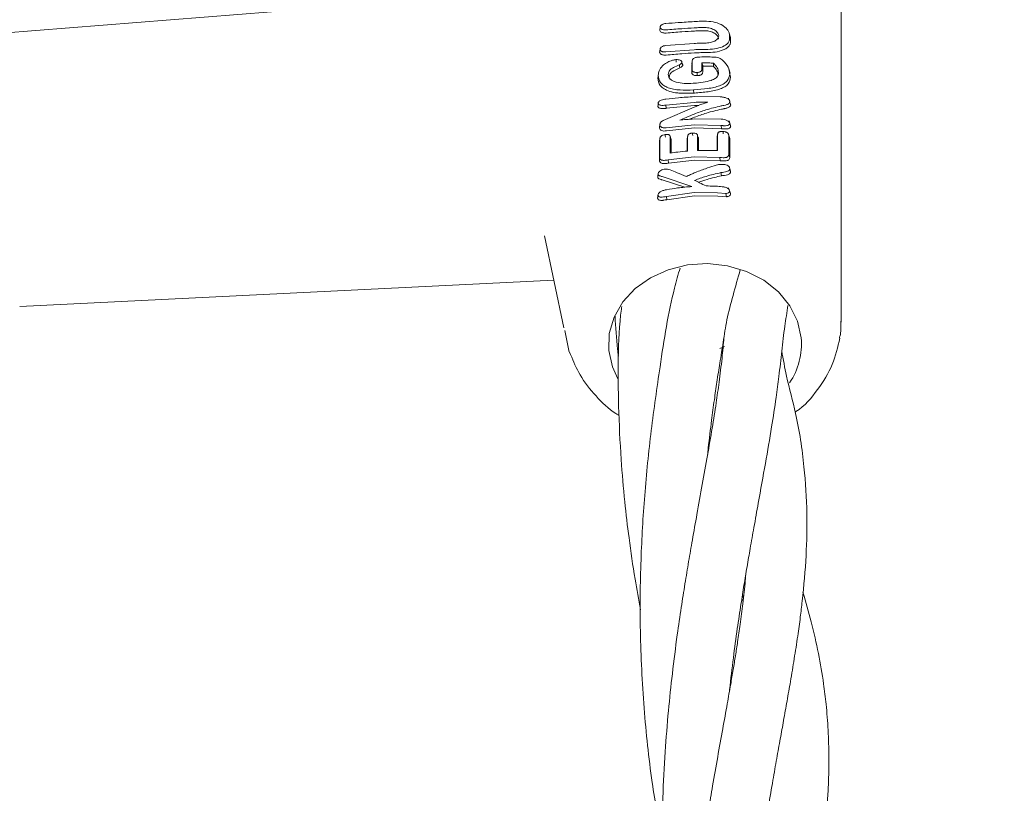
# Model space of a CAD drawing. Units: millimetres. Extents: x 915 to 12521, y 132 to 7553.
# Drawn here: x 5637 to 5723, y 4782 to 4850 of the extents above; entities that cross this region are included whole.
import ezdxf

# ---------------------------------------------------------------- set-up
doc = ezdxf.new("R2010")
doc.units = ezdxf.units.MM
doc.header["$PDSIZE"] = -1
doc.dimstyles.new('ISO-25', dxfattribs={"dimtxt": 100, "dimasz": 100, "dimexe": 1.25, "dimexo": 0.625, "dimgap": 20, "dimtad": 1, "dimdec": 0, "dimtxsty": 'Standard', "dimblk": 'OBLIQUE', "dimcen": 2.5, "dimadec": 0, "dimazin": 0, "dimtfac": 1, "dimtdec": 0, "dimtmove": 0, "dimatfit": 3, "dimfxl": 1, "dimarcsym": 0})

# ---------------------------------------------------------------- blocks, each defined once
blk = doc.blocks.new('_Oblique')
at = {"color": 0, "linetype": 'ByBlock', "lineweight": -2}
blk.add_line((-0.5, -0.5), (0.5, 0.5), dxfattribs=at)
blk = doc.blocks.new('*D9')
at = {"color": 0, "lineweight": -2, "transparency": 16777216}
for p, q in [((4171.33, 5375.731), (12471.999, 5375.731)), ((12470.749, 3329.731), (12470.749, 5375.731)), ((4171.33, 3329.731), (12471.999, 3329.731))]:
    blk.add_line(p, q, dxfattribs=at)
at = {"layer": 'Defpoints', "color": 0, "transparency": 16777216}
for p in [(4170.705, 5375.731), (12470.749, 5375.731), (4170.705, 3329.731)]:
    blk.add_point(p, dxfattribs=at)
at = {"color": 0, "lineweight": -2, "transparency": 16777216, "xscale": 100, "yscale": 100, "zscale": 100}
for p, rotation in [((12470.749, 5375.731), 90), ((12470.749, 3329.731), 270)]:
    blk.add_blockref('_Oblique', p, dxfattribs=dict(at, rotation=rotation))
at = {"color": 0, "transparency": 16777216, "insert": (12400.749, 4352.731), "char_height": 100, "attachment_point": 5, "rotation": 90}
blk.add_mtext('2046', dxfattribs=at)

msp = doc.modelspace()

# ---------------------------------------------------------------- linework, layer by layer
at = {"color": 7, "linetype": 'Continuous', "lineweight": 18}
for p, q in [((5708.863, 4840.988), (5708.863, 4858.385)), ((5685.096, 4853.085), (5634.977, 4849.059)), ((5692.912, 4849.61), (5692.877, 4849.311)), ((5699.12, 4848.684), (5699.002, 4849.06)), ((5695.91, 4848.15), (5693.412, 4847.967)), ((5699.115, 4848.601), (5699.08, 4848.798)), ((5692.909, 4847.66), (5692.872, 4847.346)), ((5693.412, 4847.405), (5695.91, 4847.599)), ((5694.781, 4846.605), (5694.78, 4846.609)), ((5695.729, 4846.597), (5695.698, 4846.335)), ((5696.598, 4846.444), (5696.66, 4846.219)), ((5697.624, 4846.415), (5697.617, 4846.135)), ((5692.766, 4845.577), (5692.729, 4845.259)), ((5695.699, 4845.6), (5695.696, 4845.574)), ((5695.725, 4845.827), (5695.699, 4845.6)), ((5696.66, 4846.219), (5696.675, 4846.165)), ((5699.072, 4845.548), (5698.955, 4845.923)), ((5699.122, 4845.196), (5699.03, 4845.562)), ((5692.717, 4845.093), (5692.752, 4845.264)), ((5695.87, 4843.777), (5695.846, 4844.055)), ((5693.429, 4842.717), (5695.911, 4842.958)), ((5695.911, 4843.47), (5698.193, 4843.457)), ((5698.965, 4843.203), (5698.925, 4843.338)), ((5693.167, 4841.351), (5695.911, 4842.544)), ((5693.429, 4842.717), (5693.451, 4842.438)), ((5693.451, 4842.438), (5695.933, 4842.68)), ((5695.933, 4842.68), (5696.308, 4842.694)), ((5692.909, 4841.156), (5692.865, 4840.781)), ((5695.933, 4841.648), (5695.505, 4841.475)), ((5695.911, 4841.504), (5698.293, 4841.483)), ((5693.454, 4840.731), (5695.911, 4840.992)), ((5693.477, 4840.451), (5695.933, 4840.713)), ((5695.911, 4840.992), (5698.29, 4840.926)), ((5695.933, 4840.713), (5698.314, 4840.641)), ((5697.978, 4840.196), (5697.939, 4839.864)), ((5698.29, 4840.926), (5698.314, 4840.641)), ((5708.863, 4823.59), (5708.863, 4840.988)), ((5692.894, 4839.768), (5692.864, 4839.508)), ((5692.903, 4839.854), (5692.867, 4839.546)), ((5693.774, 4840.023), (5693.772, 4840.031)), ((5693.847, 4839.789), (5693.787, 4839.982)), ((5695.334, 4839.966), (5695.304, 4839.713)), ((5695.338, 4840.005), (5695.308, 4839.749)), ((5696.178, 4840.123), (5696.171, 4840.144)), ((5696.203, 4840.023), (5696.279, 4839.777)), ((5699.038, 4839.776), (5698.956, 4840.042)), ((5696.203, 4838.727), (5697.974, 4838.714)), ((5692.891, 4838.122), (5692.86, 4837.859)), ((5693.634, 4837.895), (5695.911, 4838.161)), ((5693.634, 4837.895), (5693.657, 4837.614)), ((5693.657, 4837.614), (5695.933, 4837.882)), ((5695.911, 4838.161), (5698.163, 4838.11)), ((5695.933, 4837.882), (5698.187, 4837.826)), ((5698.163, 4838.11), (5698.187, 4837.826)), ((5699.038, 4838.112), (5698.956, 4838.379)), ((5698.26, 4836.776), (5698.31, 4836.492)), ((5698.997, 4837.262), (5698.967, 4837.358)), ((5693.082, 4836.139), (5695.076, 4835.487)), ((5693.093, 4836.422), (5695.706, 4835.552)), ((5693.478, 4834.675), (5695.91, 4835.015)), ((5695.91, 4835.015), (5697.971, 4834.985)), ((5698.7, 4834.938), (5697.971, 4834.985)), ((5698.956, 4835.318), (5698.92, 4835.442)), ((5693.501, 4834.393), (5693.478, 4834.675)), ((5693.501, 4834.393), (5695.933, 4834.736)), ((5695.933, 4834.736), (5697.995, 4834.702)), ((5698.747, 4834.651), (5697.995, 4834.702)), ((5684.436, 4823.109), (5682.741, 4831.21)), ((5636.534, 4824.995), (5683.556, 4827.316)), ((5684.511, 4822.858), (5684.875, 4821.096)), ((5684.879, 4821.089), (5685.035, 4820.752)), ((5698.181, 4821.3), (5698.584, 4821.457)), ((5698.345, 4821.098), (5698.399, 4820.828)), ((5698.372, 4820.552), (5698.301, 4820.822)), ((5700.159, 4799.579), (5700.247, 4799.291)), ((5700.214, 4798.978), (5700.11, 4799.273))]:
    msp.add_line(p, q, dxfattribs=at)
at = {"color": 7, "linetype": 'Continuous', "lineweight": 18, "flags": 128}
for points in [[(5699.033, 4848.586), (5699.033, 4848.744), (5699.033, 4848.868)], [(5699.116, 4848.318), (5699.116, 4848.477), (5699.115, 4848.601)], [(5694.308, 4846.724), (5694.32, 4846.614), (5694.332, 4846.504)], [(5694.607, 4846.269), (5694.633, 4846.133), (5694.659, 4845.998)], [(5694.829, 4846.497), (5694.867, 4846.374), (5694.905, 4846.251)], [(5695.696, 4845.574), (5695.696, 4845.964), (5695.696, 4846.27)], [(5695.725, 4845.827), (5695.725, 4846.217), (5695.725, 4846.523)], [(5696.598, 4845.945), (5696.598, 4846.224), (5696.598, 4846.444)], [(5693.635, 4845.408), (5693.677, 4845.271), (5693.71, 4845.164)], [(5696.165, 4845.598), (5696.177, 4845.459), (5696.188, 4845.32)], [(5696.675, 4845.695), (5696.675, 4845.958), (5696.675, 4846.165)], [(5699.04, 4845.464), (5699.086, 4845.314), (5699.122, 4845.196)], [(5692.747, 4845.349), (5692.73, 4845.206), (5692.717, 4845.093)], [(5692.742, 4842.889), (5692.727, 4842.76), (5692.712, 4842.631)], [(5692.896, 4840.957), (5692.896, 4841.005), (5692.897, 4841.043)], [(5699.1, 4840.932), (5699.039, 4841.128), (5698.978, 4841.325)], [(5692.866, 4840.697), (5692.866, 4840.746), (5692.866, 4840.784)], [(5695.765, 4840.26), (5695.776, 4840.15), (5695.788, 4840.04)], [(5698.449, 4840.406), (5698.461, 4840.293), (5698.473, 4840.181)], [(5699.023, 4839.87), (5698.968, 4840.047), (5698.913, 4840.224)], [(5693.353, 4840.13), (5693.365, 4840.019), (5693.376, 4839.909)], [(5693.802, 4839.908), (5693.804, 4839.12), (5693.805, 4838.5)], [(5693.802, 4839.908), (5693.844, 4839.772), (5693.877, 4839.666)], [(5693.877, 4839.666), (5693.879, 4838.893), (5693.88, 4838.509)], [(5695.304, 4838.667), (5695.304, 4839.155), (5695.304, 4839.713)], [(5695.334, 4838.67), (5695.334, 4839.396), (5695.334, 4839.966)], [(5696.246, 4839.901), (5696.209, 4840.023), (5696.197, 4840.061)], [(5696.203, 4840.023), (5696.203, 4839.298), (5696.203, 4838.727)], [(5696.279, 4839.777), (5696.279, 4839.067), (5696.279, 4838.727)], [(5697.974, 4840.151), (5697.958, 4840.012), (5697.945, 4839.903)], [(5697.945, 4838.714), (5697.945, 4839.283), (5697.945, 4839.903)], [(5697.974, 4838.714), (5697.974, 4839.519), (5697.974, 4840.151)], [(5698.956, 4840.042), (5698.956, 4839.111), (5698.956, 4838.379)], [(5699.038, 4839.776), (5699.038, 4838.844), (5699.038, 4838.112)], [(5699.039, 4837.128), (5699.08, 4836.995), (5699.122, 4836.861)], [(5692.728, 4836.664), (5692.713, 4836.531), (5692.697, 4836.399)], [(5692.723, 4834.804), (5692.708, 4834.669), (5692.692, 4834.535)], [(5698.7, 4834.938), (5698.726, 4834.782), (5698.747, 4834.651)], [(5688.389, 4821.122), (5688.437, 4822.603), (5688.853, 4824.044), (5689.62, 4825.381), (5690.703, 4826.555), (5692.055, 4827.517), (5693.618, 4828.222), (5695.322, 4828.642), (5697.094, 4828.757), (5698.855, 4828.562), (5700.53, 4828.066), (5702.044, 4827.291), (5703.332, 4826.27), (5704.337, 4825.048), (5705.015, 4823.678), (5705.338, 4822.221)], [(5689.199, 4818.606), (5688.711, 4819.665), (5688.389, 4821.122)]]:
    msp.add_lwpolyline(points, dxfattribs=at)
at = {"color": 7, "linetype": 'Continuous', "lineweight": 18}
msp.add_arc((5699.21, 4821.692), 6.15, 326.12608, 4.93585, dxfattribs=at)
for points, knots in [([(5693.411, 4849.35), (5693.374, 4849.348), (5693.3, 4849.345), (5693.197, 4849.358), (5693.107, 4849.381), (5693.011, 4849.424), (5692.931, 4849.493), (5692.901, 4849.588), (5692.925, 4849.671), (5692.979, 4849.742), (5693.051, 4849.8), (5693.141, 4849.846), (5693.259, 4849.888), (5693.352, 4849.9), (5693.411, 4849.907)], [0, 0, 0, 0, 0.071695, 0.14084, 0.207426, 0.271445, 0.391213, 0.500754, 0.600513, 0.669386, 0.750763, 0.822965, 0.888641, 1, 1, 1, 1]), ([(5695.91, 4850.077), (5695.443, 4850.046), (5694.61, 4849.992), (5693.777, 4849.933), (5693.411, 4849.907)], [0, 0, 0, 0, 0.559966, 1, 1, 1, 1]), ([(5695.91, 4850.077), (5696.112, 4850.088), (5696.472, 4850.108), (5696.833, 4850.11), (5696.992, 4850.111)], [0, 0, 0, 0, 0.559983, 1, 1, 1, 1]), ([(5699.033, 4848.868), (5699.025, 4848.94), (5699.01, 4849.088), (5698.888, 4849.309), (5698.695, 4849.527), (5698.353, 4849.787), (5697.78, 4850.049), (5697.255, 4850.09), (5696.992, 4850.111)], [0, 0, 0, 0, 0.121979, 0.250567, 0.367404, 0.501233, 0.750896, 1, 1, 1, 1]), ([(5693.434, 4849.071), (5693.393, 4849.069), (5693.311, 4849.066), (5693.197, 4849.08), (5693.097, 4849.106), (5692.99, 4849.153), (5692.907, 4849.23), (5692.871, 4849.309), (5692.884, 4849.351), (5692.886, 4849.358)], [0, 0, 0, 0, 0.138137, 0.271252, 0.399327, 0.522344, 0.752117, 0.961742, 1, 1, 1, 1]), ([(5693.411, 4849.35), (5693.877, 4849.385), (5694.71, 4849.448), (5695.543, 4849.502), (5695.91, 4849.526)], [0, 0, 0, 0, 0.560049, 1, 1, 1, 1]), ([(5693.434, 4849.071), (5693.901, 4849.106), (5694.733, 4849.169), (5695.566, 4849.223), (5695.933, 4849.247)], [0, 0, 0, 0, 0.560047, 1, 1, 1, 1]), ([(5695.91, 4849.526), (5696.085, 4849.535), (5696.397, 4849.552), (5696.709, 4849.552), (5696.847, 4849.552)], [0, 0, 0, 0, 0.559983, 1, 1, 1, 1]), ([(5695.933, 4849.247), (5696.108, 4849.256), (5696.42, 4849.273), (5696.733, 4849.273), (5696.87, 4849.273)], [0, 0, 0, 0, 0.559985, 1, 1, 1, 1]), ([(5696.847, 4849.552), (5697.009, 4849.539), (5697.332, 4849.513), (5697.679, 4849.356), (5697.885, 4849.199), (5698.026, 4849.03), (5698.095, 4848.812), (5698.024, 4848.608), (5697.88, 4848.46), (5697.676, 4848.332), (5697.332, 4848.212), (5697.009, 4848.193), (5696.847, 4848.183)], [0, 0, 0, 0, 0.126133, 0.251432, 0.321182, 0.385863, 0.500057, 0.618141, 0.681873, 0.748726, 0.873908, 1, 1, 1, 1]), ([(5696.87, 4849.273), (5697.025, 4849.26), (5697.333, 4849.234), (5697.661, 4849.088), (5697.858, 4848.938), (5697.992, 4848.778), (5698.065, 4848.631), (5698.031, 4848.542), (5698.025, 4848.529)], [0, 0, 0, 0, 0.241149, 0.481466, 0.610034, 0.732789, 0.96083, 1, 1, 1, 1]), ([(5693.412, 4847.405), (5693.372, 4847.403), (5693.293, 4847.399), (5693.183, 4847.412), (5693.091, 4847.437), (5692.998, 4847.481), (5692.925, 4847.549), (5692.898, 4847.644), (5692.925, 4847.73), (5692.985, 4847.802), (5693.071, 4847.87), (5693.215, 4847.938), (5693.347, 4847.957), (5693.412, 4847.967)], [0, 0, 0, 0, 0.077285, 0.150462, 0.219504, 0.28439, 0.401122, 0.501218, 0.614668, 0.680394, 0.751934, 0.876081, 1, 1, 1, 1]), ([(5695.91, 4848.15), (5696.085, 4848.159), (5696.397, 4848.177), (5696.709, 4848.181), (5696.847, 4848.183)], [0, 0, 0, 0, 0.55998, 1, 1, 1, 1]), ([(5699.033, 4848.586), (5699.025, 4848.514), (5699.009, 4848.365), (5698.837, 4848.102), (5698.436, 4847.84), (5697.731, 4847.651), (5697.185, 4847.633), (5696.912, 4847.624)], [0, 0, 0, 0, 0.122104, 0.250857, 0.500569, 0.750543, 1, 1, 1, 1]), ([(5699.116, 4848.318), (5699.107, 4848.244), (5699.091, 4848.091), (5698.959, 4847.893), (5698.751, 4847.717), (5698.385, 4847.529), (5697.773, 4847.369), (5697.214, 4847.352), (5696.935, 4847.344)], [0, 0, 0, 0, 0.122438, 0.251981, 0.368647, 0.503108, 0.752185, 1, 1, 1, 1]), ([(5693.436, 4847.126), (5693.389, 4847.124), (5693.303, 4847.119), (5693.167, 4847.136), (5693.054, 4847.17), (5692.968, 4847.22), (5692.902, 4847.286), (5692.864, 4847.352), (5692.882, 4847.4), (5692.885, 4847.407)], [0, 0, 0, 0, 0.1528494, 0.283679, 0.4782, 0.6014145, 0.7233124, 0.9619009, 1, 1, 1, 1]), ([(5693.436, 4847.126), (5693.901, 4847.167), (5694.733, 4847.241), (5695.566, 4847.296), (5695.933, 4847.32)], [0, 0, 0, 0, 0.560089, 1, 1, 1, 1]), ([(5695.91, 4847.599), (5696.097, 4847.608), (5696.431, 4847.626), (5696.765, 4847.624), (5696.912, 4847.624)], [0, 0, 0, 0, 0.559978, 1, 1, 1, 1]), ([(5695.933, 4847.32), (5696.12, 4847.33), (5696.453, 4847.347), (5696.788, 4847.345), (5696.935, 4847.344)], [0, 0, 0, 0, 0.55998, 1, 1, 1, 1]), ([(5692.747, 4845.349), (5692.76, 4845.484), (5692.788, 4845.764), (5693.056, 4846.155), (5693.451, 4846.449), (5693.825, 4846.615), (5694.107, 4846.7), (5694.257, 4846.718), (5694.308, 4846.724)], [0, 0, 0, 0, 0.240211, 0.499666, 0.696265, 0.846834, 0.947602, 1, 1, 1, 1]), ([(5694.607, 4846.269), (5694.518, 4846.232), (5694.263, 4846.125), (5693.89, 4845.941), (5693.655, 4845.663), (5693.642, 4845.492), (5693.635, 4845.408)], [0, 0, 0, 0, 0.174007, 0.497273, 0.753063, 1, 1, 1, 1]), ([(5694.308, 4846.724), (5694.377, 4846.726), (5694.51, 4846.731), (5694.678, 4846.681), (5694.806, 4846.605), (5694.821, 4846.533), (5694.829, 4846.497)], [0, 0, 0, 0, 0.2573995, 0.5052919, 0.7528469, 1, 1, 1, 1]), ([(5694.607, 4846.269), (5694.667, 4846.301), (5694.756, 4846.349), (5694.819, 4846.433), (5694.825, 4846.476), (5694.829, 4846.497)], [0, 0, 0, 0, 0.5035969, 0.7477823, 1, 1, 1, 1]), ([(5694.659, 4845.998), (5694.726, 4846.034), (5694.826, 4846.088), (5694.894, 4846.181), (5694.901, 4846.228), (5694.905, 4846.251)], [0, 0, 0, 0, 0.508234, 0.754947, 1, 1, 1, 1]), ([(5694.846, 4846.375), (5694.851, 4846.372), (5694.878, 4846.354), (5694.897, 4846.311), (5694.902, 4846.271), (5694.905, 4846.251)], [0, 0, 0, 0, 0.099656, 0.547233, 1, 1, 1, 1]), ([(5695.725, 4846.523), (5695.729, 4846.583), (5695.734, 4846.672), (5695.796, 4846.792), (5695.873, 4846.837), (5695.91, 4846.859)], [0, 0, 0, 0, 0.511778, 0.756511, 1, 1, 1, 1]), ([(5696.423, 4846.955), (5696.332, 4846.95), (5696.194, 4846.943), (5696.019, 4846.906), (5695.946, 4846.874), (5695.91, 4846.859)], [0, 0, 0, 0, 0.508083, 0.765913, 1, 1, 1, 1]), ([(5696.423, 4846.955), (5696.64, 4846.96), (5697.028, 4846.969), (5697.416, 4846.957), (5697.587, 4846.952)], [0, 0, 0, 0, 0.559984, 1, 1, 1, 1]), ([(5696.598, 4846.444), (5696.79, 4846.444), (5697.132, 4846.444), (5697.474, 4846.424), (5697.624, 4846.415)], [0, 0, 0, 0, 0.559987, 1, 1, 1, 1]), ([(5698.439, 4846.639), (5698.389, 4846.684), (5698.29, 4846.772), (5698.091, 4846.886), (5697.84, 4846.939), (5697.671, 4846.948), (5697.587, 4846.952)], [0, 0, 0, 0, 0.2594, 0.505165, 0.752325, 1, 1, 1, 1]), ([(5697.624, 4846.415), (5697.744, 4846.283), (5697.985, 4846.018), (5698.029, 4845.732), (5698.051, 4845.589)], [0, 0, 0, 0, 0.498819, 1, 1, 1, 1]), ([(5699.04, 4845.464), (5699.014, 4845.663), (5698.964, 4846.064), (5698.614, 4846.447), (5698.439, 4846.639)], [0, 0, 0, 0, 0.499404, 1, 1, 1, 1]), ([(5695.816, 4844.644), (5695.555, 4844.634), (5695.035, 4844.614), (5694.413, 4844.695), (5694.013, 4844.844), (5693.791, 4845.001), (5693.655, 4845.192), (5693.642, 4845.336), (5693.635, 4845.408)], [0, 0, 0, 0, 0.2504144, 0.5010881, 0.6276448, 0.7507561, 0.8747337, 1, 1, 1, 1]), ([(5694.659, 4845.998), (5694.401, 4845.894), (5694.015, 4845.738), (5693.73, 4845.413), (5693.717, 4845.247), (5693.71, 4845.164)], [0, 0, 0, 0, 0.498797, 0.746757, 1, 1, 1, 1]), ([(5695.696, 4845.574), (5695.698, 4845.549), (5695.702, 4845.501), (5695.745, 4845.434), (5695.821, 4845.377), (5695.895, 4845.353), (5695.933, 4845.342)], [0, 0, 0, 0, 0.249429, 0.495151, 0.7456, 1, 1, 1, 1]), ([(5695.725, 4845.827), (5695.727, 4845.806), (5695.73, 4845.764), (5695.763, 4845.706), (5695.823, 4845.658), (5695.881, 4845.636), (5695.911, 4845.625)], [0, 0, 0, 0, 0.262722, 0.504801, 0.750786, 1, 1, 1, 1]), ([(5696.165, 4845.598), (5696.121, 4845.598), (5696.03, 4845.596), (5695.951, 4845.615), (5695.911, 4845.625)], [0, 0, 0, 0, 0.489342, 1, 1, 1, 1]), ([(5695.911, 4844.651), (5696.174, 4844.673), (5696.699, 4844.716), (5697.276, 4844.839), (5697.672, 4845.004), (5697.896, 4845.162), (5698.032, 4845.378), (5698.044, 4845.516), (5698.051, 4845.589)], [0, 0, 0, 0, 0.255364, 0.507554, 0.587781, 0.755097, 0.871935, 1, 1, 1, 1]), ([(5699.04, 4845.464), (5699.003, 4845.254), (5698.949, 4844.939), (5698.557, 4844.614), (5698.155, 4844.418), (5697.656, 4844.275), (5696.913, 4844.139), (5696.312, 4844.092), (5695.911, 4844.06)], [0, 0, 0, 0, 0.245272, 0.368957, 0.49376, 0.619598, 0.746153, 1, 1, 1, 1]), ([(5696.598, 4845.945), (5696.595, 4845.901), (5696.589, 4845.822), (5696.542, 4845.727), (5696.469, 4845.665), (5696.378, 4845.624), (5696.267, 4845.605), (5696.195, 4845.6), (5696.166, 4845.599)], [0, 0, 0, 0, 0.2812498, 0.503574, 0.6073546, 0.7444496, 0.8970264, 1, 1, 1, 1]), ([(5696.675, 4845.695), (5696.672, 4845.653), (5696.666, 4845.568), (5696.615, 4845.462), (5696.523, 4845.39), (5696.424, 4845.35), (5696.309, 4845.327), (5696.229, 4845.322), (5696.188, 4845.32)], [0, 0, 0, 0, 0.2476784, 0.4916814, 0.619371, 0.7431657, 0.8708768, 1, 1, 1, 1]), ([(5696.675, 4846.165), (5696.851, 4846.164), (5697.165, 4846.162), (5697.479, 4846.144), (5697.617, 4846.135)], [0, 0, 0, 0, 0.55999, 1, 1, 1, 1]), ([(5697.617, 4846.136), (5697.731, 4846.008), (5697.96, 4845.752), (5698.001, 4845.477), (5698.022, 4845.34)], [0, 0, 0, 0, 0.5008861, 1, 1, 1, 1]), ([(5692.717, 4845.093), (5692.75, 4844.869), (5692.798, 4844.542), (5693.174, 4844.182), (5693.617, 4843.948), (5694.158, 4843.822), (5694.918, 4843.743), (5695.464, 4843.762), (5695.87, 4843.777)], [0, 0, 0, 0, 0.24811, 0.36321, 0.499477, 0.662972, 0.750308, 1, 1, 1, 1]), ([(5692.747, 4845.349), (5692.779, 4845.13), (5692.828, 4844.798), (5693.204, 4844.447), (5693.598, 4844.245), (5694.094, 4844.113), (5694.838, 4844.019), (5695.446, 4844.041), (5695.846, 4844.055)], [0, 0, 0, 0, 0.247752, 0.374378, 0.497802, 0.618745, 0.748549, 1, 1, 1, 1]), ([(5695.816, 4844.644), (5695.833, 4844.645), (5695.865, 4844.647), (5695.897, 4844.65), (5695.911, 4844.651)], [0, 0, 0, 0, 0.556453, 1, 1, 1, 1]), ([(5696.188, 4845.32), (5696.143, 4845.319), (5696.054, 4845.317), (5695.973, 4845.333), (5695.933, 4845.342)], [0, 0, 0, 0, 0.504773, 1, 1, 1, 1]), ([(5699.122, 4845.196), (5699.085, 4844.982), (5699.028, 4844.66), (5698.624, 4844.333), (5698.213, 4844.137), (5697.704, 4843.995), (5696.95, 4843.861), (5696.34, 4843.813), (5695.933, 4843.781)], [0, 0, 0, 0, 0.246292, 0.370553, 0.495819, 0.621043, 0.747381, 1, 1, 1, 1]), ([(5695.911, 4844.06), (5695.899, 4844.059), (5695.877, 4844.058), (5695.856, 4844.056), (5695.846, 4844.055)], [0, 0, 0, 0, 0.561812, 1, 1, 1, 1]), ([(5695.933, 4843.781), (5695.921, 4843.781), (5695.9, 4843.779), (5695.879, 4843.778), (5695.87, 4843.777)], [0, 0, 0, 0, 0.561906, 1, 1, 1, 1]), ([(5692.742, 4842.889), (5692.748, 4842.924), (5692.758, 4842.993), (5692.864, 4843.092), (5693.084, 4843.2), (5693.286, 4843.23), (5693.428, 4843.25)], [0, 0, 0, 0, 0.188518, 0.372737, 0.558405, 1, 1, 1, 1]), ([(5692.742, 4842.889), (5692.745, 4842.867), (5692.75, 4842.824), (5692.796, 4842.769), (5692.87, 4842.728), (5692.998, 4842.696), (5693.191, 4842.69), (5693.348, 4842.708), (5693.429, 4842.717)], [0, 0, 0, 0, 0.125966, 0.24864, 0.368527, 0.495531, 0.742805, 1, 1, 1, 1]), ([(5695.911, 4843.47), (5695.446, 4843.438), (5694.616, 4843.38), (5693.791, 4843.29), (5693.428, 4843.25)], [0, 0, 0, 0, 0.559835, 1, 1, 1, 1]), ([(5695.911, 4842.958), (5696.134, 4842.969), (5696.534, 4842.989), (5696.934, 4842.981), (5697.11, 4842.978)], [0, 0, 0, 0, 0.559963, 1, 1, 1, 1]), ([(5695.911, 4842.544), (5696.135, 4842.631), (5696.536, 4842.787), (5696.934, 4842.919), (5697.11, 4842.978)], [0, 0, 0, 0, 0.559984, 1, 1, 1, 1]), ([(5699.04, 4843.026), (5699.037, 4843.054), (5699.033, 4843.109), (5698.983, 4843.194), (5698.895, 4843.273), (5698.734, 4843.359), (5698.49, 4843.428), (5698.292, 4843.447), (5698.193, 4843.457)], [0, 0, 0, 0, 0.124149, 0.247561, 0.370492, 0.497555, 0.747096, 1, 1, 1, 1]), ([(5699.04, 4843.026), (5699.03, 4842.97), (5699.016, 4842.889), (5698.902, 4842.809), (5698.756, 4842.749), (5698.591, 4842.709), (5698.416, 4842.675), (5698.33, 4842.656), (5698.275, 4842.644)], [0, 0, 0, 0, 0.251164, 0.360962, 0.505102, 0.755628, 0.845429, 1, 1, 1, 1]), ([(5699.123, 4842.759), (5699.112, 4842.699), (5699.096, 4842.611), (5698.974, 4842.527), (5698.822, 4842.465), (5698.669, 4842.429), (5698.534, 4842.403), (5698.446, 4842.386), (5698.373, 4842.371), (5698.328, 4842.361)], [0, 0, 0, 0, 0.255447, 0.3758677, 0.5136002, 0.7622074, 0.8013823, 0.8789353, 1, 1, 1, 1]), ([(5699.122, 4842.759), (5699.119, 4842.788), (5699.113, 4842.848), (5699.079, 4842.917), (5699.042, 4842.951), (5699.037, 4842.956)], [0, 0, 0, 0, 0.453518, 0.916338, 1, 1, 1, 1]), ([(5699.04, 4843.026), (5699.054, 4842.982), (5699.081, 4842.892), (5699.109, 4842.803), (5699.122, 4842.759)], [0, 0, 0, 0, 0.5, 1, 1, 1, 1]), ([(5692.712, 4842.631), (5692.715, 4842.607), (5692.72, 4842.558), (5692.771, 4842.499), (5692.852, 4842.453), (5692.931, 4842.431), (5693.047, 4842.414), (5693.183, 4842.41), (5693.329, 4842.424), (5693.413, 4842.433), (5693.441, 4842.436), (5693.451, 4842.438)], [0, 0, 0, 0, 0.127202, 0.254397, 0.369045, 0.507027, 0.537835, 0.753685, 0.916552, 0.970116, 1, 1, 1, 1]), ([(5695.911, 4841.932), (5695.673, 4841.837), (5695.25, 4841.667), (5694.829, 4841.484), (5694.643, 4841.403)], [0, 0, 0, 0, 0.560203, 1, 1, 1, 1]), ([(5698.275, 4842.644), (5697.831, 4842.54), (5697.037, 4842.353), (5696.255, 4842.061), (5695.911, 4841.932)], [0, 0, 0, 0, 0.560023, 1, 1, 1, 1]), ([(5698.328, 4842.361), (5697.878, 4842.258), (5697.074, 4842.074), (5696.282, 4841.778), (5695.933, 4841.648)], [0, 0, 0, 0, 0.559965, 1, 1, 1, 1]), ([(5692.897, 4841.043), (5692.9, 4841.07), (5692.907, 4841.126), (5692.963, 4841.207), (5693.048, 4841.287), (5693.125, 4841.328), (5693.167, 4841.351)], [0, 0, 0, 0, 0.244352, 0.505386, 0.728301, 1, 1, 1, 1]), ([(5695.911, 4841.504), (5695.674, 4841.488), (5695.251, 4841.46), (5694.829, 4841.42), (5694.643, 4841.403)], [0, 0, 0, 0, 0.559838, 1, 1, 1, 1]), ([(5699.04, 4841.111), (5699.037, 4841.088), (5699.032, 4841.042), (5698.98, 4840.986), (5698.898, 4840.943), (5698.759, 4840.907), (5698.625, 4840.903), (5698.499, 4840.907), (5698.414, 4840.913), (5698.333, 4840.921), (5698.29, 4840.926)], [0, 0, 0, 0, 0.123649, 0.248531, 0.363411, 0.498235, 0.747813, 0.762769, 0.872265, 1, 1, 1, 1]), ([(5699.04, 4841.112), (5699.037, 4841.136), (5699.031, 4841.184), (5698.977, 4841.256), (5698.894, 4841.322), (5698.755, 4841.395), (5698.548, 4841.457), (5698.378, 4841.474), (5698.293, 4841.483)], [0, 0, 0, 0, 0.124441, 0.249459, 0.37136, 0.499438, 0.748527, 1, 1, 1, 1]), ([(5699.04, 4841.111), (5699.054, 4841.067), (5699.081, 4840.978), (5699.109, 4840.889), (5699.122, 4840.844)], [0, 0, 0, 0, 0.499999, 1, 1, 1, 1]), ([(5692.866, 4840.697), (5692.875, 4840.654), (5692.888, 4840.588), (5692.968, 4840.52), (5693.073, 4840.466), (5693.245, 4840.429), (5693.4, 4840.444), (5693.477, 4840.451)], [0, 0, 0, 0, 0.245946, 0.376107, 0.510581, 0.757684, 1, 1, 1, 1]), ([(5692.896, 4840.957), (5692.904, 4840.918), (5692.916, 4840.858), (5692.988, 4840.796), (5693.069, 4840.753), (5693.176, 4840.727), (5693.309, 4840.716), (5693.402, 4840.726), (5693.454, 4840.731)], [0, 0, 0, 0, 0.242342, 0.372427, 0.507986, 0.679632, 0.821517, 1, 1, 1, 1]), ([(5695.334, 4839.966), (5695.337, 4840.003), (5695.342, 4840.056), (5695.387, 4840.123), (5695.443, 4840.172), (5695.523, 4840.212), (5695.635, 4840.247), (5695.716, 4840.255), (5695.765, 4840.26)], [0, 0, 0, 0, 0.268901, 0.388731, 0.503838, 0.665715, 0.801692, 1, 1, 1, 1]), ([(5695.911, 4840.259), (5695.888, 4840.26), (5695.84, 4840.263), (5695.791, 4840.261), (5695.765, 4840.26)], [0, 0, 0, 0, 0.476126, 1, 1, 1, 1]), ([(5696.203, 4840.023), (5696.201, 4840.051), (5696.197, 4840.105), (5696.156, 4840.169), (5696.099, 4840.208), (5696.026, 4840.241), (5695.957, 4840.252), (5695.911, 4840.259)], [0, 0, 0, 0, 0.258773, 0.502919, 0.624195, 0.747454, 1, 1, 1, 1]), ([(5698.449, 4840.406), (5698.379, 4840.408), (5698.274, 4840.413), (5698.154, 4840.384), (5698.081, 4840.351), (5698.027, 4840.309), (5697.981, 4840.243), (5697.977, 4840.188), (5697.974, 4840.151)], [0, 0, 0, 0, 0.258963, 0.385858, 0.51025, 0.630942, 0.753879, 1, 1, 1, 1]), ([(5699.123, 4840.844), (5699.12, 4840.819), (5699.114, 4840.768), (5699.056, 4840.705), (5698.965, 4840.658), (5698.812, 4840.62), (5698.587, 4840.613), (5698.405, 4840.632), (5698.314, 4840.641)], [0, 0, 0, 0, 0.123558, 0.252281, 0.379216, 0.506144, 0.755498, 1, 1, 1, 1]), ([(5698.956, 4840.042), (5698.952, 4840.082), (5698.946, 4840.141), (5698.894, 4840.221), (5698.835, 4840.277), (5698.756, 4840.326), (5698.629, 4840.38), (5698.521, 4840.395), (5698.449, 4840.406)], [0, 0, 0, 0, 0.246792, 0.374427, 0.493876, 0.618786, 0.746129, 1, 1, 1, 1]), ([(5692.86, 4837.859), (5692.861, 4838.167), (5692.862, 4838.717), (5692.863, 4839.266), (5692.864, 4839.508)], [0, 0, 0, 0, 0.56, 1, 1, 1, 1]), ([(5692.891, 4838.122), (5692.891, 4838.43), (5692.892, 4838.979), (5692.894, 4839.527), (5692.894, 4839.768)], [0, 0, 0, 0, 0.56, 1, 1, 1, 1]), ([(5692.894, 4839.768), (5692.897, 4839.806), (5692.901, 4839.863), (5692.947, 4839.941), (5692.998, 4839.993), (5693.071, 4840.043), (5693.184, 4840.098), (5693.287, 4840.118), (5693.353, 4840.13)], [0, 0, 0, 0, 0.253667, 0.373465, 0.503072, 0.607933, 0.749745, 1, 1, 1, 1]), ([(5693.353, 4840.13), (5693.425, 4840.136), (5693.528, 4840.146), (5693.638, 4840.123), (5693.702, 4840.098), (5693.751, 4840.062), (5693.794, 4839.999), (5693.799, 4839.945), (5693.802, 4839.908)], [0, 0, 0, 0, 0.278346, 0.395641, 0.499385, 0.619972, 0.745462, 1, 1, 1, 1]), ([(5693.842, 4839.794), (5693.846, 4839.79), (5693.875, 4839.752), (5693.876, 4839.706), (5693.877, 4839.666)], [0, 0, 0, 0, 0.1187684, 1, 1, 1, 1]), ([(5696.279, 4839.777), (5696.279, 4839.81), (5696.279, 4839.854), (5696.248, 4839.892), (5696.24, 4839.901)], [0, 0, 0, 0, 0.765509, 1, 1, 1, 1]), ([(5695.334, 4838.67), (5695.048, 4838.644), (5694.536, 4838.597), (5694.029, 4838.53), (5693.805, 4838.5)], [0, 0, 0, 0, 0.5598994, 1, 1, 1, 1]), ([(5692.86, 4837.859), (5692.866, 4837.802), (5692.875, 4837.716), (5692.966, 4837.627), (5693.065, 4837.586), (5693.2, 4837.568), (5693.394, 4837.572), (5693.558, 4837.598), (5693.657, 4837.614)], [0, 0, 0, 0, 0.250014, 0.373681, 0.504942, 0.59676, 0.755297, 1, 1, 1, 1]), ([(5692.891, 4838.122), (5692.896, 4838.069), (5692.904, 4837.988), (5692.986, 4837.905), (5693.083, 4837.866), (5693.209, 4837.851), (5693.393, 4837.857), (5693.539, 4837.88), (5693.634, 4837.895)], [0, 0, 0, 0, 0.250908, 0.375106, 0.498896, 0.614225, 0.747651, 1, 1, 1, 1]), ([(5698.956, 4838.379), (5698.95, 4838.325), (5698.941, 4838.244), (5698.854, 4838.157), (5698.748, 4838.109), (5698.625, 4838.092), (5698.529, 4838.088), (5698.382, 4838.089), (5698.263, 4838.1), (5698.163, 4838.11)], [0, 0, 0, 0, 0.244658, 0.36698, 0.495947, 0.622905, 0.703971, 0.749545, 1, 1, 1, 1]), ([(5699.038, 4838.112), (5699.032, 4838.054), (5699.021, 4837.966), (5698.923, 4837.872), (5698.808, 4837.825), (5698.662, 4837.803), (5698.455, 4837.8), (5698.292, 4837.816), (5698.187, 4837.826)], [0, 0, 0, 0, 0.243538, 0.37663, 0.501299, 0.620752, 0.756045, 1, 1, 1, 1]), ([(5692.728, 4836.664), (5692.735, 4836.707), (5692.745, 4836.77), (5692.812, 4836.858), (5692.904, 4836.937), (5693.056, 4837.026), (5693.197, 4837.058), (5693.268, 4837.074)], [0, 0, 0, 0, 0.2536041, 0.3747625, 0.5028771, 0.7503129, 1, 1, 1, 1]), ([(5693.268, 4837.074), (5693.366, 4837.081), (5693.562, 4837.097), (5693.71, 4837.045), (5693.784, 4837.019)], [0, 0, 0, 0, 0.498521, 1, 1, 1, 1]), ([(5695.191, 4836.433), (5694.927, 4836.548), (5694.455, 4836.752), (5693.989, 4836.937), (5693.784, 4837.019)], [0, 0, 0, 0, 0.559454, 1, 1, 1, 1]), ([(5695.191, 4836.433), (5695.325, 4836.492), (5695.565, 4836.598), (5695.805, 4836.698), (5695.91, 4836.742)], [0, 0, 0, 0, 0.559809, 1, 1, 1, 1]), ([(5695.91, 4836.742), (5696.24, 4836.874), (5696.828, 4837.109), (5697.412, 4837.295), (5697.669, 4837.377)], [0, 0, 0, 0, 0.559984, 1, 1, 1, 1]), ([(5698.26, 4836.776), (5697.825, 4836.676), (5697.048, 4836.498), (5696.282, 4836.218), (5695.945, 4836.095)], [0, 0, 0, 0, 0.5600164, 1, 1, 1, 1]), ([(5698.495, 4837.503), (5698.344, 4837.501), (5698.047, 4837.496), (5697.794, 4837.416), (5697.669, 4837.377)], [0, 0, 0, 0, 0.504744, 1, 1, 1, 1]), ([(5699.039, 4837.128), (5699.036, 4837.098), (5699.031, 4837.043), (5698.985, 4836.973), (5698.905, 4836.915), (5698.681, 4836.832), (5698.443, 4836.8), (5698.26, 4836.776)], [0, 0, 0, 0, 0.135982, 0.251302, 0.358083, 0.506187, 1, 1, 1, 1]), ([(5699.122, 4836.861), (5699.112, 4836.802), (5699.098, 4836.716), (5698.975, 4836.633), (5698.821, 4836.574), (5698.677, 4836.55), (5698.583, 4836.535), (5698.576, 4836.534), (5698.553, 4836.531), (5698.463, 4836.517), (5698.378, 4836.504), (5698.31, 4836.492)], [0, 0, 0, 0, 0.253671, 0.373891, 0.512356, 0.758494, 0.759024, 0.763333, 0.775414, 0.821306, 1, 1, 1, 1]), ([(5699.039, 4837.129), (5699.034, 4837.169), (5699.026, 4837.23), (5698.962, 4837.312), (5698.871, 4837.387), (5698.716, 4837.468), (5698.569, 4837.491), (5698.495, 4837.503)], [0, 0, 0, 0, 0.24679, 0.370336, 0.495762, 0.745601, 1, 1, 1, 1]), ([(5699.122, 4836.861), (5699.119, 4836.906), (5699.115, 4836.957), (5699.076, 4837.006), (5699.071, 4837.012)], [0, 0, 0, 0, 0.888055, 1, 1, 1, 1]), ([(5692.697, 4836.399), (5692.702, 4836.362), (5692.708, 4836.31), (5692.759, 4836.253), (5692.848, 4836.206), (5692.961, 4836.171), (5693.052, 4836.147), (5693.081, 4836.139)], [0, 0, 0, 0, 0.259785, 0.375149, 0.521616, 0.842339, 1, 1, 1, 1]), ([(5692.728, 4836.664), (5692.732, 4836.63), (5692.738, 4836.58), (5692.788, 4836.528), (5692.897, 4836.476), (5693.006, 4836.446), (5693.093, 4836.422)], [0, 0, 0, 0, 0.2559361, 0.3830511, 0.5097504, 1, 1, 1, 1]), ([(5696.96, 4835.599), (5696.77, 4835.696), (5696.429, 4835.868), (5696.093, 4836.026), (5695.945, 4836.095)], [0, 0, 0, 0, 0.560026, 1, 1, 1, 1]), ([(5698.31, 4836.492), (5697.887, 4836.4), (5697.212, 4836.252), (5696.546, 4836.015), (5696.299, 4835.927)], [0, 0, 0, 0, 0.628091, 1, 1, 1, 1]), ([(5692.723, 4834.804), (5692.726, 4834.832), (5692.732, 4834.886), (5692.786, 4834.966), (5692.867, 4835.045), (5693.009, 4835.136), (5693.225, 4835.22), (5693.398, 4835.255), (5693.485, 4835.272)], [0, 0, 0, 0, 0.133075, 0.256017, 0.365641, 0.506083, 0.751969, 1, 1, 1, 1]), ([(5695.706, 4835.552), (5695.288, 4835.515), (5694.541, 4835.45), (5693.808, 4835.327), (5693.485, 4835.272)], [0, 0, 0, 0, 0.559858, 1, 1, 1, 1]), ([(5696.96, 4835.599), (5697.2, 4835.597), (5697.627, 4835.593), (5698.053, 4835.564), (5698.24, 4835.551)], [0, 0, 0, 0, 0.559982, 1, 1, 1, 1]), ([(5699.039, 4835.153), (5699.036, 4835.179), (5699.031, 4835.23), (5698.974, 4835.308), (5698.888, 4835.38), (5698.74, 4835.459), (5698.515, 4835.524), (5698.332, 4835.542), (5698.24, 4835.551)], [0, 0, 0, 0, 0.123909, 0.248257, 0.37134, 0.497959, 0.746572, 1, 1, 1, 1]), ([(5699.039, 4835.153), (5699.033, 4835.126), (5699.022, 4835.071), (5698.946, 4835.007), (5698.839, 4834.959), (5698.747, 4834.945), (5698.7, 4834.938)], [0, 0, 0, 0, 0.246138, 0.496772, 0.745881, 1, 1, 1, 1]), ([(5699.121, 4834.886), (5699.118, 4834.914), (5699.111, 4834.97), (5699.07, 4835.035), (5699.032, 4835.067), (5699.026, 4835.072)], [0, 0, 0, 0, 0.448474, 0.908894, 1, 1, 1, 1]), ([(5699.039, 4835.153), (5699.053, 4835.109), (5699.08, 4835.02), (5699.108, 4834.93), (5699.121, 4834.886)], [0, 0, 0, 0, 0.499999, 1, 1, 1, 1]), ([(5692.692, 4834.535), (5692.695, 4834.507), (5692.7, 4834.451), (5692.759, 4834.389), (5692.851, 4834.346), (5692.968, 4834.326), (5693.075, 4834.327), (5693.163, 4834.335), (5693.294, 4834.35), (5693.412, 4834.374), (5693.501, 4834.393)], [0, 0, 0, 0, 0.130616, 0.262164, 0.37732, 0.518193, 0.642049, 0.683477, 0.763007, 1, 1, 1, 1]), ([(5692.724, 4834.803), (5692.726, 4834.778), (5692.731, 4834.728), (5692.785, 4834.67), (5692.868, 4834.632), (5693.011, 4834.609), (5693.222, 4834.624), (5693.392, 4834.658), (5693.478, 4834.675)], [0, 0, 0, 0, 0.128549, 0.255683, 0.377246, 0.506376, 0.751271, 1, 1, 1, 1]), ([(5699.121, 4834.886), (5699.115, 4834.855), (5699.103, 4834.794), (5699.018, 4834.723), (5698.918, 4834.682), (5698.824, 4834.66), (5698.772, 4834.654), (5698.747, 4834.651)], [0, 0, 0, 0, 0.252008, 0.499738, 0.748653, 0.875457, 1, 1, 1, 1]), ([(5694.669, 4828.374), (5694.501, 4827.789), (5693.718, 4825.067), (5692.989, 4820.306), (5692.096, 4814.109), (5691.522, 4808.474), (5691.177, 4802.515), (5691.111, 4796.278), (5691.439, 4789.678), (5692.08, 4783.47), (5692.78, 4779.59), (5693.092, 4777.857)], [0, 0, 0, 0, 0.041721, 0.194321, 0.310202, 0.424578, 0.5331, 0.651746, 0.778106, 0.900907, 1, 1, 1, 1]), ([(5697.086, 4811.887), (5697.107, 4812.102), (5697.211, 4813.139), (5697.416, 4814.766), (5697.674, 4816.698), (5697.919, 4818.384), (5698.176, 4820.075), (5698.482, 4821.906), (5698.77, 4823.888), (5699.351, 4826.027), (5699.754, 4827.481), (5699.965, 4828.241)], [0, 0, 0, 0, 0.036352, 0.175454, 0.280129, 0.37201, 0.473498, 0.586117, 0.711052, 0.848838, 1, 1, 1, 1]), ([(5689.532, 4824.975), (5689.522, 4824.904), (5689.313, 4823.422), (5689.19, 4820.526), (5689.24, 4816.045), (5689.438, 4811.824), (5689.769, 4807.959), (5690.178, 4804.446), (5690.645, 4801.257), (5691.027, 4799.175), (5691.191, 4798.278)], [0, 0, 0, 0, 0.008224, 0.170912, 0.328624, 0.503815, 0.64211, 0.761021, 0.897119, 1, 1, 1, 1]), ([(5699.011, 4791.068), (5699.017, 4791.124), (5699.116, 4792.132), (5699.349, 4793.992), (5699.686, 4796.502), (5700.005, 4798.625), (5700.292, 4800.43), (5700.565, 4802.067), (5700.857, 4803.767), (5701.19, 4805.646), (5701.644, 4808.159), (5702.178, 4811.115), (5702.707, 4814.196), (5703.101, 4816.764), (5703.407, 4819), (5703.606, 4821.09), (5703.86, 4823.083), (5704.074, 4824.472), (5704.168, 4825.087)], [0, 0, 0, 0, 0.004114, 0.074172, 0.140629, 0.196834, 0.241267, 0.284795, 0.328795, 0.380063, 0.441187, 0.544572, 0.642647, 0.722813, 0.782811, 0.85913, 0.937689, 1, 1, 1, 1]), ([(5688.942, 4824.122), (5689.005, 4823.156), (5689.082, 4821.985), (5689.214, 4820.82), (5689.237, 4820.617)], [0, 0, 0, 0, 0.825792, 1, 1, 1, 1]), ([(5708.693, 4822.189), (5708.725, 4822.296), (5708.868, 4822.788), (5708.834, 4823.298), (5708.808, 4823.696)], [0, 0, 0, 0, 0.217642, 1, 1, 1, 1]), ([(5698.535, 4822.254), (5698.48, 4821.65), (5698.364, 4820.354), (5698.121, 4818.407), (5697.835, 4816.393), (5697.496, 4814.258), (5697.085, 4811.865), (5696.631, 4809.33), (5696.178, 4806.82), (5695.775, 4804.555), (5695.424, 4802.524), (5695.094, 4800.542), (5694.756, 4798.393), (5694.373, 4795.764), (5693.989, 4792.747), (5693.625, 4789.296), (5693.33, 4785.651), (5693.138, 4781.895), (5693.074, 4778.29), (5693.113, 4774.623), (5693.286, 4770.582), (5693.658, 4765.944), (5694.266, 4761.335), (5694.732, 4758.278), (5695.022, 4756.897), (5695.024, 4756.888)], [0, 0, 0, 0, 0.036275, 0.077916, 0.113782, 0.15625, 0.200042, 0.245315, 0.289892, 0.327133, 0.358069, 0.389066, 0.421384, 0.457688, 0.508737, 0.555782, 0.606805, 0.66311, 0.712251, 0.754746, 0.811794, 0.875688, 0.941999, 0.999622, 1, 1, 1, 1]), ([(5704.805, 4815.697), (5704.823, 4815.708), (5705.631, 4816.2), (5706.799, 4817.616), (5708.181, 4819.787), (5708.55, 4821.414), (5708.729, 4822.204)], [0, 0, 0, 0, 0.007776, 0.35596, 0.687221, 1, 1, 1, 1]), ([(5685.035, 4820.752), (5685.284, 4820.144), (5685.823, 4818.827), (5687.227, 4817.092), (5688.433, 4815.899), (5689.208, 4815.447), (5689.301, 4815.392)], [0, 0, 0, 0, 0.288147, 0.624404, 0.954528, 1, 1, 1, 1]), ([(5700.941, 4770.28), (5701.027, 4771.041), (5701.218, 4772.751), (5701.579, 4775.454), (5702, 4778.273), (5702.431, 4780.906), (5702.823, 4783.174), (5703.172, 4785.139), (5703.486, 4786.885), (5703.789, 4788.567), (5704.089, 4790.248), (5704.406, 4792.069), (5704.725, 4793.981), (5705.016, 4795.871), (5705.247, 4797.554), (5705.533, 4799.934), (5705.796, 4803.016), (5705.882, 4806.911), (5705.621, 4811.047), (5705.014, 4815.159), (5704.09, 4818.452), (5703.75, 4820.327), (5703.616, 4821.069)], [0, 0, 0, 0, 0.036129, 0.081265, 0.131201, 0.176078, 0.215446, 0.249577, 0.280998, 0.310321, 0.342433, 0.374905, 0.413807, 0.453911, 0.488267, 0.517089, 0.602175, 0.682263, 0.773326, 0.877428, 0.951473, 1, 1, 1, 1]), ([(5700.449, 4801.36), (5700.437, 4801.193), (5700.376, 4800.355), (5700.213, 4798.9), (5699.983, 4797.105), (5699.759, 4795.575), (5699.55, 4794.242), (5699.345, 4792.995), (5699.104, 4791.586), (5698.799, 4789.855), (5698.416, 4787.731), (5697.98, 4785.322), (5697.558, 4782.932), (5697.198, 4780.805), (5696.906, 4778.995), (5696.576, 4776.848), (5696.185, 4774.095), (5695.759, 4770.585), (5695.391, 4766.683), (5695.157, 4762.979), (5695.039, 4759.564), (5695.007, 4756.484), (5695.063, 4753.227), (5695.202, 4750.354), (5695.363, 4748.107), (5695.499, 4746.53), (5695.656, 4744.944), (5695.864, 4743.113), (5696.18, 4740.716), (5696.543, 4738.336), (5696.847, 4736.718), (5696.961, 4736.114)], [0, 0, 0, 0, 0.010474, 0.052485, 0.089101, 0.119245, 0.142703, 0.165644, 0.189244, 0.219831, 0.258351, 0.30032, 0.342552, 0.376633, 0.402811, 0.427628, 0.475814, 0.527469, 0.582014, 0.642361, 0.68247, 0.722953, 0.768348, 0.814349, 0.838527, 0.858854, 0.87801, 0.902839, 0.932883, 0.974947, 1, 1, 1, 1]), ([(5702.893, 4749.618), (5703.055, 4751.026), (5703.341, 4753.521), (5703.867, 4757.074), (5704.411, 4760.431), (5705.03, 4763.967), (5705.635, 4767.294), (5706.184, 4770.364), (5706.619, 4772.941), (5706.979, 4775.306), (5707.241, 4777.258), (5707.43, 4778.923), (5707.566, 4780.355), (5707.67, 4781.759), (5707.753, 4783.42), (5707.783, 4785.422), (5707.718, 4787.668), (5707.552, 4789.801), (5707.281, 4792.036), (5706.86, 4794.466), (5706.258, 4797.115), (5705.736, 4798.94), (5705.486, 4799.815)], [0, 0, 0, 0, 0.068071, 0.120587, 0.177668, 0.242136, 0.309879, 0.361361, 0.418567, 0.462244, 0.504699, 0.539623, 0.567434, 0.596386, 0.6297, 0.674983, 0.727298, 0.778541, 0.818972, 0.879422, 0.942169, 1, 1, 1, 1])]:
    msp.add_open_spline(points, degree=3, knots=knots, dxfattribs=at)

# ---------------------------------------------------------------- dimensions: what is measured, and where the dimension line sits
dim = msp.add_linear_dim(base=(12470.749, 5375.731), p1=(4170.705, 3329.731), p2=(4170.705, 5375.731), angle=90, dimstyle='ISO-25')
dim.commit()
dim.dimension.update_dxf_attribs({"geometry": '*D9', "text_midpoint": (12400.749, 4352.731)})

doc.saveas('drawing.dxf')
